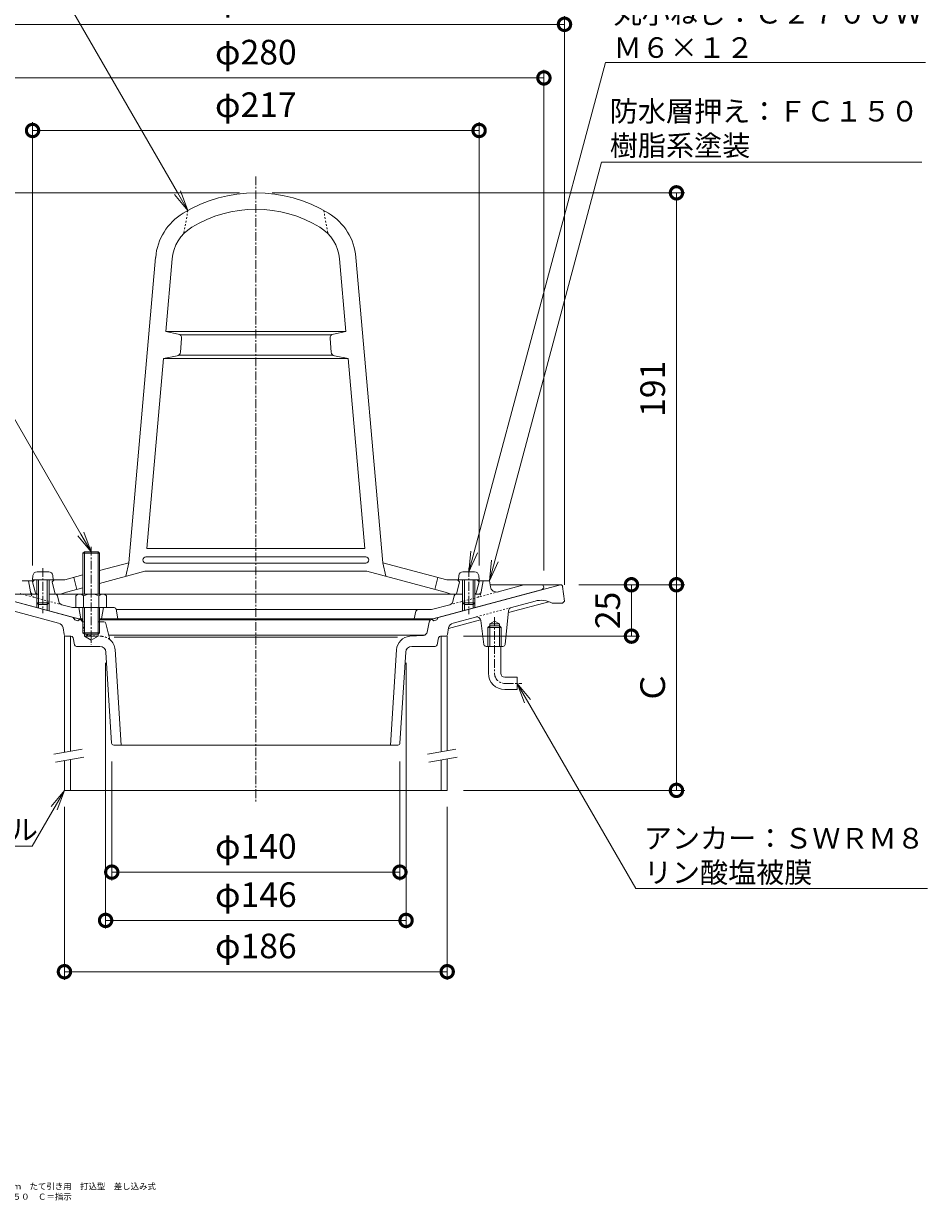
# Model space of a CAD drawing. Units: millimetres. Extents: x 163 to 826, y 101 to 970.
# Drawn here: x 387 to 826, y 101 to 673 of the extents above; entities that cross this region are included whole.
import ezdxf
from ezdxf import colors
from ezdxf.entities.mleader import LeaderData, LeaderLine
from ezdxf.math import Vec2, Vec3

# ---------------------------------------------------------------- set-up
doc = ezdxf.new("R2010")
doc.units = ezdxf.units.MM
doc.linetypes.add('中心線（短）', pattern=[6.773333, 4.233333, -0.846667, 0.846667, -0.846667])
doc.linetypes.add('点線（標準）', pattern=[1.693333, 0.846667, -0.846667])
for name, color, linetype in [('(K)アンカー', 6, 'Continuous'), ('(K)ストレーナー', 6, 'Continuous'), ('(K)スペーサー', 4, 'Continuous'), ('(K)ボルト', 4, 'Continuous'), ('(K)丸小ねじ', 4, 'Continuous'), ('(K)本体', 3, 'Continuous'), ('(K)防水層押え', 2, 'Continuous')]:
    doc.layers.add(name, color=color, linetype=linetype)
for name, color, linetype, lineweight in [('(K)図面名称', 7, 'Continuous', 9), ('(K)寸法', 2, 'Continuous', 9), ('(K)引出線', 7, 'Continuous', 9)]:
    doc.layers.add(name, color=color, linetype=linetype, lineweight=lineweight)
doc.styles.add('(K)MSゴシック', font='txt')
doc.styles.add('文字_異尺度_H2.5', font='txt', dxfattribs={"height": 2.5})
doc.styles.add('文字_異尺度_H3.0', font='txt', dxfattribs={"height": 3})
doc.dimstyles.new('KAD-1', dxfattribs={"dimtxt": 3, "dimasz": 3, "dimexe": 1, "dimexo": 2, "dimgap": 1, "dimtad": 1, "dimdec": 1, "dimdsep": 46, "dimtxsty": '(K)MSゴシック', "dimblk": 'DOTSMALL', "dimcen": 0, "dimclrd": 7, "dimclre": 7, "dimclrt": 2, "dimadec": 1, "dimazin": 0, "dimtfac": 1, "dimtdec": 1, "dimtmove": 0, "dimatfit": 3, "dimldrblk": 'DOTSMALL', "dimfxl": 1, "dimtfill": 1, "dimlwd": 9, "dimlwe": -1, "dimarcsym": 0})

# ---------------------------------------------------------------- blocks, each defined once
blk = doc.blocks.new('_DotSmall')
at = {"color": 0, "linetype": 'ByBlock', "const_width": 0.5}
blk.add_lwpolyline([(-0.0625, 0, 1), (0.0625, 0, 1)], format="xyb", close=True, dxfattribs=at)
blk = doc.blocks.new('*D9')
at = {"layer": '(K)寸法', "color": 7, "transparency": 16777216}
for p, q in [((407, 292), (407, 207.83)), ((593, 292), (593, 207.83))]:
    blk.add_line(p, q, dxfattribs=at)
at = {"layer": '(K)寸法', "color": 7, "lineweight": 9, "transparency": 16777216}
blk.add_line((407, 211.83), (593, 211.83), dxfattribs=at)
at = {"layer": 'Defpoints', "color": 0, "transparency": 16777216}
for p in [(407, 300), (593, 300), (593, 211.83)]:
    blk.add_point(p, dxfattribs=at)
at = {"layer": '(K)寸法', "color": 7, "lineweight": 9, "transparency": 16777216, "xscale": 12, "yscale": 12, "zscale": 12, "rotation": 180}
blk.add_blockref('_DotSmall', (407, 211.83), dxfattribs=at)
at = {"layer": '(K)寸法', "color": 7, "lineweight": 9, "transparency": 16777216, "xscale": 12, "yscale": 12, "zscale": 12}
blk.add_blockref('_DotSmall', (593, 211.83), dxfattribs=at)
at = {"layer": '(K)寸法', "color": 2, "transparency": 16777216, "insert": (500, 222.8), "char_height": 12, "attachment_point": 5, "style": '(K)MSゴシック', "bg_fill": 3, "box_fill_scale": 1.1, "bg_fill_color": 256, "bg_fill_true_color": 13158600, "bg_fill_transparency": 0}
blk.add_mtext('φ186', dxfattribs=at)
blk = doc.blocks.new('*D8')
at = {"layer": '(K)寸法', "color": 7, "transparency": 16777216}
for p, q in [((427, 362), (427, 232.76)), ((573, 362), (573, 232.76))]:
    blk.add_line(p, q, dxfattribs=at)
at = {"layer": '(K)寸法', "color": 7, "lineweight": 9, "transparency": 16777216}
blk.add_line((427, 236.76), (573, 236.76), dxfattribs=at)
at = {"layer": 'Defpoints', "color": 0, "transparency": 16777216}
for p in [(427, 370), (573, 370), (573, 236.76)]:
    blk.add_point(p, dxfattribs=at)
at = {"layer": '(K)寸法', "color": 7, "lineweight": 9, "transparency": 16777216, "xscale": 12, "yscale": 12, "zscale": 12, "rotation": 180}
blk.add_blockref('_DotSmall', (427, 236.76), dxfattribs=at)
at = {"layer": '(K)寸法', "color": 7, "lineweight": 9, "transparency": 16777216, "xscale": 12, "yscale": 12, "zscale": 12}
blk.add_blockref('_DotSmall', (573, 236.76), dxfattribs=at)
at = {"layer": '(K)寸法', "color": 2, "transparency": 16777216, "insert": (500, 247.73), "char_height": 12, "attachment_point": 5, "style": '(K)MSゴシック', "bg_fill": 3, "box_fill_scale": 1.1, "bg_fill_color": 256, "bg_fill_true_color": 13158600, "bg_fill_transparency": 0}
blk.add_mtext('φ146', dxfattribs=at)
blk = doc.blocks.new('*D7')
at = {"layer": '(K)寸法', "color": 7, "transparency": 16777216}
for p, q in [((430, 314), (430, 256.24)), ((570, 314), (570, 256.24))]:
    blk.add_line(p, q, dxfattribs=at)
at = {"layer": '(K)寸法', "color": 7, "lineweight": 9, "transparency": 16777216}
blk.add_line((430, 260.24), (570, 260.24), dxfattribs=at)
at = {"layer": 'Defpoints', "color": 0, "transparency": 16777216}
for p in [(430, 322), (570, 322), (570, 260.24)]:
    blk.add_point(p, dxfattribs=at)
at = {"layer": '(K)寸法', "color": 7, "lineweight": 9, "transparency": 16777216, "xscale": 12, "yscale": 12, "zscale": 12, "rotation": 180}
blk.add_blockref('_DotSmall', (430, 260.24), dxfattribs=at)
at = {"layer": '(K)寸法', "color": 7, "lineweight": 9, "transparency": 16777216, "xscale": 12, "yscale": 12, "zscale": 12}
blk.add_blockref('_DotSmall', (570, 260.24), dxfattribs=at)
at = {"layer": '(K)寸法', "color": 2, "transparency": 16777216, "insert": (500, 271.22), "char_height": 12, "attachment_point": 5, "style": '(K)MSゴシック', "bg_fill": 3, "box_fill_scale": 1.1, "bg_fill_color": 256, "bg_fill_true_color": 13158600, "bg_fill_transparency": 0}
blk.add_mtext('φ140', dxfattribs=at)
blk = doc.blocks.new('*D6')
at = {"layer": '(K)寸法', "color": 7, "transparency": 16777216}
for p, q in [((492, 590.57), (321.42, 590.57)), ((394.24, 395.39), (321.42, 395.39))]:
    blk.add_line(p, q, dxfattribs=at)
at = {"layer": '(K)寸法', "color": 7, "lineweight": 9, "transparency": 16777216}
blk.add_line((325.42, 395.39), (325.42, 590.57), dxfattribs=at)
at = {"layer": 'Defpoints', "color": 0, "transparency": 16777216}
for p in [(325.42, 590.57), (500, 590.57), (402.24, 395.39)]:
    blk.add_point(p, dxfattribs=at)
at = {"layer": '(K)寸法', "color": 7, "lineweight": 9, "transparency": 16777216, "xscale": 12, "yscale": 12, "zscale": 12}
for p, rotation in [((325.42, 590.57), 90), ((325.42, 395.39), 270)]:
    blk.add_blockref('_DotSmall', p, dxfattribs=dict(at, rotation=rotation))
at = {"layer": '(K)寸法', "color": 2, "transparency": 16777216, "insert": (315.42, 492.98), "char_height": 12, "attachment_point": 5, "rotation": 90, "style": '(K)MSゴシック', "bg_fill": 3, "box_fill_scale": 1.1, "bg_fill_color": 256, "bg_fill_true_color": 13158600, "bg_fill_transparency": 0}
blk.add_mtext('195', dxfattribs=at)
blk = doc.blocks.new('*D12')
at = {"layer": '(K)寸法', "color": 7, "transparency": 16777216}
for p, q in [((657, 400), (708.41, 400)), ((601, 300), (708.41, 300))]:
    blk.add_line(p, q, dxfattribs=at)
at = {"layer": '(K)寸法', "color": 7, "lineweight": 9, "transparency": 16777216}
blk.add_line((704.41, 300), (704.41, 400), dxfattribs=at)
at = {"layer": 'Defpoints', "color": 0, "transparency": 16777216}
for p in [(649, 400), (704.41, 400), (593, 300)]:
    blk.add_point(p, dxfattribs=at)
at = {"layer": '(K)寸法', "color": 7, "lineweight": 9, "transparency": 16777216, "xscale": 12, "yscale": 12, "zscale": 12}
for p, rotation in [((704.41, 400), 90), ((704.41, 300), 270)]:
    blk.add_blockref('_DotSmall', p, dxfattribs=dict(at, rotation=rotation))
at = {"layer": '(K)寸法', "color": 2, "transparency": 16777216, "insert": (694.41, 350), "char_height": 12, "attachment_point": 5, "rotation": 90, "style": '(K)MSゴシック', "bg_fill": 3, "box_fill_scale": 1.1, "bg_fill_color": 256, "bg_fill_true_color": 13158600, "bg_fill_transparency": 0}
blk.add_mtext('Ｃ', dxfattribs=at)
blk = doc.blocks.new('*D11')
at = {"layer": '(K)寸法', "color": 7, "transparency": 16777216}
for p, q in [((508, 590.57), (708.41, 590.57)), ((657, 400), (708.41, 400))]:
    blk.add_line(p, q, dxfattribs=at)
at = {"layer": '(K)寸法', "color": 7, "lineweight": 9, "transparency": 16777216}
blk.add_line((704.41, 400), (704.41, 590.57), dxfattribs=at)
at = {"layer": 'Defpoints', "color": 0, "transparency": 16777216}
for p in [(500, 590.57), (704.41, 590.57), (649, 400)]:
    blk.add_point(p, dxfattribs=at)
at = {"layer": '(K)寸法', "color": 7, "lineweight": 9, "transparency": 16777216, "xscale": 12, "yscale": 12, "zscale": 12}
for p, rotation in [((704.41, 590.57), 90), ((704.41, 400), 270)]:
    blk.add_blockref('_DotSmall', p, dxfattribs=dict(at, rotation=rotation))
at = {"layer": '(K)寸法', "color": 2, "transparency": 16777216, "insert": (694.41, 495.28), "char_height": 12, "attachment_point": 5, "rotation": 90, "style": '(K)MSゴシック', "bg_fill": 3, "box_fill_scale": 1.1, "bg_fill_color": 256, "bg_fill_true_color": 13158600, "bg_fill_transparency": 0}
blk.add_mtext('191', dxfattribs=at)
blk = doc.blocks.new('*D10')
at = {"layer": '(K)寸法', "color": 7, "lineweight": 9, "transparency": 16777216}
blk.add_line((682.55, 375), (682.55, 400), dxfattribs=at)
at = {"layer": '(K)寸法', "color": 7, "transparency": 16777216}
for p, q in [((690.55, 400), (686.55, 400)), ((601, 375), (686.55, 375))]:
    blk.add_line(p, q, dxfattribs=at)
at = {"layer": 'Defpoints', "color": 0, "transparency": 16777216}
for p in [(682.55, 400), (682.55, 400), (593, 375)]:
    blk.add_point(p, dxfattribs=at)
at = {"layer": '(K)寸法', "color": 7, "lineweight": 9, "transparency": 16777216, "xscale": 12, "yscale": 12, "zscale": 12}
for p, rotation in [((682.55, 400), 90), ((682.55, 375), 270)]:
    blk.add_blockref('_DotSmall', p, dxfattribs=dict(at, rotation=rotation))
at = {"layer": '(K)寸法', "color": 2, "transparency": 16777216, "insert": (672.55, 387.5), "char_height": 12, "attachment_point": 5, "rotation": 90, "style": '(K)MSゴシック', "bg_fill": 3, "box_fill_scale": 1.1, "bg_fill_color": 256, "bg_fill_true_color": 13158600, "bg_fill_transparency": 0}
blk.add_mtext('25', dxfattribs=at)
blk = doc.blocks.new('*D5')
at = {"layer": '(K)寸法', "color": 7, "transparency": 16777216}
for p, q in [((350, 400), (350, 676.51)), ((650, 400), (650, 676.51))]:
    blk.add_line(p, q, dxfattribs=at)
at = {"layer": '(K)寸法', "color": 7, "lineweight": 9, "transparency": 16777216}
blk.add_line((350, 672.51), (650, 672.51), dxfattribs=at)
at = {"layer": 'Defpoints', "color": 0, "transparency": 16777216}
for p in [(650, 672.51), (350, 392), (650, 392)]:
    blk.add_point(p, dxfattribs=at)
at = {"layer": '(K)寸法', "color": 7, "lineweight": 9, "transparency": 16777216, "xscale": 12, "yscale": 12, "zscale": 12, "rotation": 180}
blk.add_blockref('_DotSmall', (350, 672.51), dxfattribs=at)
at = {"layer": '(K)寸法', "color": 7, "lineweight": 9, "transparency": 16777216, "xscale": 12, "yscale": 12, "zscale": 12}
blk.add_blockref('_DotSmall', (650, 672.51), dxfattribs=at)
at = {"layer": '(K)寸法', "color": 2, "transparency": 16777216, "insert": (500, 683.49), "char_height": 12, "attachment_point": 5, "style": '(K)MSゴシック', "bg_fill": 3, "box_fill_scale": 1.1, "bg_fill_color": 256, "bg_fill_true_color": 13158600, "bg_fill_transparency": 0}
blk.add_mtext('φ300', dxfattribs=at)
blk = doc.blocks.new('*D4')
at = {"layer": '(K)寸法', "color": 7, "transparency": 16777216}
for p, q in [((360, 406.89), (360, 650.45)), ((640, 406.89), (640, 650.45))]:
    blk.add_line(p, q, dxfattribs=at)
at = {"layer": '(K)寸法', "color": 7, "lineweight": 9, "transparency": 16777216}
blk.add_line((360, 646.45), (640, 646.45), dxfattribs=at)
at = {"layer": 'Defpoints', "color": 0, "transparency": 16777216}
for p in [(640, 646.45), (360, 398.89), (640, 398.89)]:
    blk.add_point(p, dxfattribs=at)
at = {"layer": '(K)寸法', "color": 7, "lineweight": 9, "transparency": 16777216, "xscale": 12, "yscale": 12, "zscale": 12, "rotation": 180}
blk.add_blockref('_DotSmall', (360, 646.45), dxfattribs=at)
at = {"layer": '(K)寸法', "color": 7, "lineweight": 9, "transparency": 16777216, "xscale": 12, "yscale": 12, "zscale": 12}
blk.add_blockref('_DotSmall', (640, 646.45), dxfattribs=at)
at = {"layer": '(K)寸法', "color": 2, "transparency": 16777216, "insert": (500, 657.43), "char_height": 12, "attachment_point": 5, "style": '(K)MSゴシック', "bg_fill": 3, "box_fill_scale": 1.1, "bg_fill_color": 256, "bg_fill_true_color": 13158600, "bg_fill_transparency": 0}
blk.add_mtext('φ280', dxfattribs=at)
blk = doc.blocks.new('*D3')
at = {"layer": '(K)寸法', "color": 7, "transparency": 16777216}
for p, q in [((391.5, 409.39), (391.5, 624.89)), ((608.5, 409.39), (608.5, 624.89))]:
    blk.add_line(p, q, dxfattribs=at)
at = {"layer": '(K)寸法', "color": 7, "lineweight": 9, "transparency": 16777216}
blk.add_line((391.5, 620.89), (608.5, 620.89), dxfattribs=at)
at = {"layer": 'Defpoints', "color": 0, "transparency": 16777216}
for p in [(608.5, 620.89), (391.5, 401.39), (608.5, 401.39)]:
    blk.add_point(p, dxfattribs=at)
at = {"layer": '(K)寸法', "color": 7, "lineweight": 9, "transparency": 16777216, "xscale": 12, "yscale": 12, "zscale": 12, "rotation": 180}
blk.add_blockref('_DotSmall', (391.5, 620.89), dxfattribs=at)
at = {"layer": '(K)寸法', "color": 7, "lineweight": 9, "transparency": 16777216, "xscale": 12, "yscale": 12, "zscale": 12}
blk.add_blockref('_DotSmall', (608.5, 620.89), dxfattribs=at)
at = {"layer": '(K)寸法', "color": 2, "transparency": 16777216, "insert": (500, 631.87), "char_height": 12, "attachment_point": 5, "style": '(K)MSゴシック', "bg_fill": 3, "box_fill_scale": 1.1, "bg_fill_color": 256, "bg_fill_true_color": 13158600, "bg_fill_transparency": 0}
blk.add_mtext('φ217', dxfattribs=at)
blk = doc.blocks.new('_Open')
at = {"color": 0, "linetype": 'ByBlock', "lineweight": -2}
for p, q in [((-1, 0.167), (0, 0)), ((-1, -0.167), (0, 0)), ((0, 0), (-1, 0))]:
    blk.add_line(p, q, dxfattribs=at)

msp = doc.modelspace()

# ---------------------------------------------------------------- linework, layer by layer
at = {"layer": '(K)アンカー', "color": 6, "linetype": '中心線（短）', "lineweight": 9}
for p, q in [((616, 384.18), (616, 356.96)), ((621, 352), (629.3, 352))]:
    msp.add_line(p, q, dxfattribs=at)
at = {"layer": '(K)アンカー', "color": 6, "linetype": 'Continuous', "lineweight": 9}
for p, q in [((613, 357), (613, 370)), ((619, 357), (619, 370)), ((621, 355), (627, 355)), ((627, 355), (627, 349)), ((621, 349), (627, 349))]:
    msp.add_line(p, q, dxfattribs=at)
for radius in [8, 2]:
    msp.add_arc((621, 357), radius, 180, 270, dxfattribs=at)
at = {"layer": '(K)アンカー', "color": 6, "linetype": '中心線（短）', "lineweight": 9}
msp.add_arc((621, 357), 5, 180, 270, dxfattribs=at)
at = {"layer": '(K)ストレーナー', "color": 6, "linetype": '点線（標準）', "lineweight": 9}
for p, q in [((467, 582.02), (465, 570.81)), ((533, 582.02), (535, 570.81))]:
    msp.add_line(p, q, dxfattribs=at)
at = {"layer": '(K)ストレーナー', "color": 6, "linetype": 'Continuous', "lineweight": 9}
for p, q in [((438.33, 410.73), (451.32, 559.18)), ((456.19, 523.07), (459.29, 558.49)), ((543.81, 523.07), (540.71, 558.49)), ((561.67, 410.73), (548.68, 559.18)), ((543.81, 523.07), (456.19, 523.07)), ((462.31, 521.91), (456.19, 523.07)), ((536.9, 521.57), (463.1, 521.57)), ((537.69, 521.91), (543.81, 523.07)), ((463.35, 513.09), (463.93, 519.77)), ((536.65, 513.09), (536.07, 519.77)), ((446.96, 417.57), (455.06, 510.07)), ((461.72, 511.29), (455.06, 510.07)), ((544.94, 510.07), (455.06, 510.07)), ((537.58, 511.57), (462.42, 511.57)), ((538.28, 511.29), (544.94, 510.07)), ((553.04, 417.57), (544.94, 510.07)), ((553.39, 413.57), (446.61, 413.57)), ((553.04, 417.57), (446.96, 417.57)), ((438.33, 410.73), (424, 406.88)), ((446, 406.57), (424, 400.67)), ((438.33, 410.73), (436.83, 404.11)), ((554, 406.57), (446, 406.57)), ((553.39, 410.57), (446.61, 410.57)), ((554, 406.57), (592, 396.39)), ((561.67, 410.73), (563.17, 404.11)), ((561.67, 410.73), (592.77, 402.39)), ((391.5, 401.39), (392.5, 402.39)), ((392.72, 396.53), (391.5, 401.39)), ((407.23, 402.39), (392.5, 402.39)), ((401, 401.39), (402, 402.39)), ((401, 401.39), (402.5, 395.39)), ((416, 404.74), (407.23, 402.39)), ((411.5, 403.54), (413, 397.73)), ((588.5, 403.54), (587, 397.73)), ((592.77, 402.39), (607.5, 402.39)), ((599, 401.39), (597.5, 395.39)), ((599, 401.39), (598, 402.39)), ((607.28, 396.53), (608.5, 401.39)), ((608.5, 401.39), (607.5, 402.39)), ((402.24, 395.39), (416, 395.39)), ((408, 396.39), (405, 395.39)), ((416, 398.53), (408, 396.39)), ((597.76, 395.39), (424, 395.39)), ((592, 396.39), (595, 395.39))]:
    msp.add_line(p, q, dxfattribs=at)
for centre, radius, start, end in [((500, 522.57), 68, 58.693, 121.307), ((479.22, 556.74), 28, 121.307, 175), ((500, 522.57), 60, 58.693, 121.307), ((520.78, 556.74), 28, 5, 58.693), ((479.22, 556.74), 20, 121.307, 175), ((520.78, 556.74), 20, 5, 58.693), ((461.94, 519.94), 2, 355.0002, 79.2481), ((538.06, 519.94), 2, 100.7519, 184.9998), ((461.36, 513.26), 2, 280.414, 355.0002), ((538.64, 513.26), 2, 184.9998, 259.586), ((446.61, 412.07), 1.5, 90, 270), ((553.39, 412.07), 1.5, 270, 90), ((394.17, 396.89), 1.5, 194.0349, 243.418), ((605.83, 396.89), 1.5, 296.582, 345.9651)]:
    msp.add_arc(centre, radius, start, end, dxfattribs=at)
at = {"layer": '(K)スペーサー', "color": 4, "linetype": 'Continuous', "lineweight": 9}
for p, q in [((407, 318.57), (407, 375)), ((410, 375), (410, 319.1)), ((590, 375), (590, 318.84)), ((593, 375), (593, 319.36)), ((410, 315.04), (410, 300)), ((590, 314.77), (590, 300)), ((593, 315.3), (593, 300)), ((407, 314.51), (407, 300)), ((407, 300), (593, 300))]:
    msp.add_line(p, q, dxfattribs=at)
at = {"layer": '(K)スペーサー', "color": 7, "linetype": 'Continuous', "lineweight": 9}
for p, q in [((401.89, 317.67), (415.67, 320.1)), ((402.58, 313.73), (416.37, 316.16)), ((583.39, 317.67), (597.17, 320.1)), ((584.08, 313.73), (597.87, 316.16))]:
    msp.add_line(p, q, dxfattribs=at)
at = {"layer": '(K)ボルト', "color": 4, "linetype": '中心線（短）', "lineweight": 9}
msp.add_line((420, 418.39), (420, 370.71), dxfattribs=at)
at = {"layer": '(K)ボルト', "color": 4, "linetype": 'Continuous', "lineweight": 9}
for p, q in [((416, 415.32), (416.68, 416)), ((424, 415.32), (416, 415.32)), ((416, 395.39), (416, 415.32)), ((416.68, 416), (423.32, 416)), ((416.68, 395.39), (416.68, 416)), ((423.32, 416), (424, 415.32)), ((423.32, 395.39), (423.32, 416)), ((424, 395.39), (424, 415.32)), ((414.38, 395.39), (425.62, 395.39)), ((412.5, 394.67), (412.5, 388.89)), ((416.25, 394.67), (416.25, 388.89)), ((423.75, 394.67), (423.75, 388.89)), ((427.5, 394.67), (427.5, 388.89)), ((416, 388.89), (416.25, 388.89)), ((416, 388.89), (416, 376.68)), ((424, 388.89), (416.25, 388.89)), ((416.68, 388.89), (416.68, 376)), ((423.32, 388.89), (423.32, 376)), ((424, 388.89), (424, 376.68)), ((424, 376.68), (416, 376.68)), ((416, 376.68), (416.68, 376)), ((416.68, 376), (423.32, 376)), ((423.32, 376), (424, 376.68))]:
    msp.add_line(p, q, dxfattribs=at)
for centre, radius, start, end in [((414.38, 392.59), 2.8, 47.9256, 132.0746), ((420, 385.3), 10.09, 68.1979, 111.8021), ((425.62, 392.59), 2.8, 47.9257, 132.0743)]:
    msp.add_arc(centre, radius, start, end, dxfattribs=at)
at = {"layer": '(K)丸小ねじ', "color": 4, "linetype": '中心線（短）', "lineweight": 9}
for p, q in [((396.5, 408.12), (396.5, 386.11)), ((603.5, 408.12), (603.5, 385.68))]:
    msp.add_line(p, q, dxfattribs=at)
at = {"layer": '(K)丸小ねじ', "color": 4, "linetype": 'Continuous', "lineweight": 9}
for p, q in [((391.68, 404.47), (391.5, 402.39)), ((391.5, 402.39), (401.5, 402.39)), ((393.5, 402.39), (393.5, 391.26)), ((393.67, 406.29), (399.33, 406.29)), ((394.37, 402.39), (394.37, 390.39)), ((398.63, 402.39), (398.63, 390.39)), ((399.5, 402.39), (399.5, 391.26)), ((401.32, 404.47), (401.5, 402.39)), ((598.68, 404.47), (598.5, 402.39)), ((608.5, 402.39), (598.5, 402.39)), ((600.5, 402.39), (600.5, 391.26)), ((606.33, 406.29), (600.67, 406.29)), ((601.37, 402.39), (601.37, 390.39)), ((605.63, 402.39), (605.63, 390.39)), ((606.5, 402.39), (606.5, 391.26)), ((608.32, 404.47), (608.5, 402.39)), ((394.37, 390.39), (393.5, 391.26)), ((393.5, 391.26), (399.5, 391.26)), ((394.37, 390.39), (398.63, 390.39)), ((398.63, 390.39), (399.5, 391.26)), ((601.37, 390.39), (600.5, 391.26)), ((606.5, 391.26), (600.5, 391.26)), ((605.63, 390.39), (601.37, 390.39)), ((605.63, 390.39), (606.5, 391.26))]:
    msp.add_line(p, q, dxfattribs=at)
for centre, start, end in [((393.67, 404.29), 90, 175), ((399.33, 404.29), 5, 90), ((600.67, 404.29), 90, 175), ((606.33, 404.29), 5, 90)]:
    msp.add_arc(centre, 2, start, end, dxfattribs=at)
at = {"layer": '(K)本体', "color": 3, "linetype": '中心線（短）', "lineweight": 9}
msp.add_line((500, 598.55), (500, 293.78), dxfattribs=at)
at = {"layer": '(K)本体', "color": 3, "linetype": 'Continuous', "lineweight": 9}
for p, q in [((414.3, 383.31), (352, 400)), ((585.7, 383.31), (648, 400)), ((613.8, 400), (648.12, 400)), ((649.11, 399.12), (650, 392)), ((404.14, 381.37), (364.27, 392.05)), ((642.36, 391.76), (622.77, 386.51)), ((624.32, 389), (635.73, 392.05)), ((649, 391), (644, 391)), ((650, 392), (649, 391)), ((412.02, 382.88), (411.31, 384.11)), ((587.98, 382.88), (588.69, 384.11)), ((595.86, 381.37), (606.8, 384.3)), ((622.85, 387.28), (621.1, 370.89)), ((406.32, 378.98), (406.86, 375.83)), ((412.02, 382.88), (413.47, 382.5)), ((413.47, 382.5), (414.69, 383.2)), ((414.97, 382.99), (416, 382.99)), ((415.68, 382), (416.68, 382)), ((423.32, 382), (426.21, 382)), ((424, 382.99), (584.5, 382.99)), ((429, 373.41), (427.18, 381.23)), ((583.3, 377), (584.26, 381.77)), ((586.53, 382.5), (585.31, 383.2)), ((587.98, 382.88), (586.53, 382.5)), ((593.68, 378.98), (593.14, 375.83)), ((609.25, 382.89), (593.63, 378.7)), ((609.3, 382.64), (610.88, 370.87)), ((612.82, 379.2), (613.64, 380)), ((612.82, 370), (612.82, 379.2)), ((612.82, 379.2), (619.17, 379.2)), ((613.64, 381), (616, 382.36)), ((613.64, 381), (618.36, 381)), ((613.64, 370), (613.64, 381)), ((613.64, 380), (618.36, 380)), ((618.36, 381), (616, 382.36)), ((618.36, 370), (618.36, 381)), ((618.36, 380), (619.17, 379.2)), ((619.17, 370), (619.17, 379.2)), ((407.84, 375), (410.18, 375)), ((411.84, 370.8), (411.16, 374.2)), ((416.68, 375), (416.68, 376)), ((416.68, 375), (420, 373.08)), ((416.68, 375), (423.32, 375)), ((423.32, 375), (420, 373.08)), ((423.32, 376), (423.32, 375)), ((582, 375.5), (428.51, 375.5)), ((568.77, 374.5), (431.23, 374.5)), ((574.89, 374.93), (581.48, 375.39)), ((588.16, 370.8), (588.84, 374.2)), ((589.82, 375), (592.16, 375)), ((412.82, 370), (424.18, 370)), ((427.18, 367.19), (429.94, 322.94)), ((431.6, 368.52), (434.51, 322)), ((568.39, 368.38), (565.49, 322)), ((572.82, 367.19), (570.06, 322.94)), ((575.82, 370), (587.18, 370)), ((620.1, 370), (611.87, 370)), ((430.94, 322), (569.06, 322))]:
    msp.add_line(p, q, dxfattribs=at)
at = {"layer": '(K)本体', "color": 3, "linetype": '点線（標準）', "lineweight": 9}
for p, q in [((624.32, 389), (606.8, 384.3)), ((416.7, 377), (415.74, 381.77)), ((425.11, 374.93), (418.52, 375.39))]:
    msp.add_line(p, q, dxfattribs=at)
at = {"layer": '(K)本体', "color": 3, "linetype": 'Continuous', "lineweight": 9}
for centre, radius, start, end in [((648.12, 399), 1, 7.1243, 90), ((638.58, 381.43), 11, 60.4716, 105.0001), ((607.32, 382.37), 2, 7.6495, 104.9998), ((624.84, 387.07), 2, 105, 173.8766), ((403.37, 378.47), 3, 9.6647, 74.9999), ((413.78, 381.37), 2, 18.2177, 75.0008), ((426.21, 381), 1, 13.0862, 90), ((586.22, 381.37), 2, 104.9992, 168.6698), ((596.63, 378.47), 3, 105, 170.3352), ((407.84, 376), 1, 189.6648, 270), ((410.18, 374), 1, 11.3097, 90), ((424.62, 367.95), 7, 3.5762, 51.3015), ((575.38, 367.95), 7, 94.0206, 176.4238), ((581.34, 377.39), 2, 274.0205, 348.6698), ((589.82, 374), 1, 90, 168.6898), ((592.16, 376), 1, 270, 350.3354), ((412.82, 371), 1, 191.31, 270), ((424.18, 367), 3, 3.5764, 90), ((575.82, 367), 3, 90, 176.4237), ((587.18, 371), 1, 270, 348.6901), ((611.87, 371), 1, 187.6495, 270), ((620.1, 371), 1, 270, 353.8764), ((430.94, 323), 1, 183.5764, 270), ((569.06, 323), 1, 270, 356.4237)]:
    msp.add_arc(centre, radius, start, end, dxfattribs=at)
at = {"layer": '(K)本体', "color": 3, "linetype": '点線（標準）', "lineweight": 9}
for centre, radius, start, end in [((413.78, 381.37), 2, 11.3302, 18.2177), ((418.66, 377.39), 2, 191.3302, 265.9795), ((424.62, 367.95), 7, 51.3015, 85.9794)]:
    msp.add_arc(centre, radius, start, end, dxfattribs=at)
at = {"layer": '(K)防水層押え', "color": 2, "linetype": 'Continuous', "lineweight": 9}
for p, q in [((389.5, 401.89), (386.5, 401.89)), ((392, 401.89), (389.5, 401.89)), ((390.53, 396.6), (389.5, 401.89)), ((608, 401.89), (610.5, 401.89)), ((609.47, 396.6), (610.5, 401.89)), ((610.5, 401.89), (613.5, 401.89)), ((613.5, 401.89), (613.97, 398.96)), ((361.41, 397.48), (413.98, 383.39)), ((393.5, 395.39), (392, 395.39)), ((402.69, 395.39), (399.5, 395.39)), ((638.59, 397.48), (586.02, 383.39)), ((597.31, 395.39), (600.5, 395.39)), ((606.5, 395.39), (608, 395.39)), ((617.71, 396.54), (630.21, 399.89)), ((630.21, 399.89), (639.5, 399.89)), ((639.5, 399.89), (640, 398.89)), ((393.5, 391.26), (393.5, 388.88)), ((394.37, 390.39), (394.37, 388.65)), ((398.63, 390.39), (398.63, 387.51)), ((399.5, 391.26), (399.5, 387.27)), ((403.67, 394.6), (404.25, 391.8)), ((405.69, 390.27), (410.84, 388.89)), ((594.31, 390.27), (585.42, 387.89)), ((596.33, 394.6), (595.75, 391.8)), ((600.5, 391.26), (600.5, 387.27)), ((601.37, 390.39), (601.37, 387.51)), ((605.63, 390.39), (605.63, 388.65)), ((606.5, 391.26), (606.5, 388.88)), ((416, 388.89), (410.84, 388.89)), ((414, 388.89), (415, 383.39)), ((431.17, 388.89), (424, 388.89)), ((426, 388.89), (425, 383.39)), ((432.15, 388.07), (433, 383.39)), ((432.22, 387.89), (578.75, 387.89)), ((577.83, 387.11), (577, 383.39)), ((578.8, 387.89), (585.42, 387.89)), ((416, 383.39), (413.98, 383.39)), ((500, 383.39), (424, 383.39)), ((500, 383.39), (586.02, 383.39))]:
    msp.add_line(p, q, dxfattribs=at)
at = {"layer": '(K)防水層押え', "color": 2, "linetype": '点線（標準）', "lineweight": 9}
for p, q in [((392.21, 393.89), (385.5, 395.68)), ((390.53, 396.6), (390.76, 395.43)), ((594.31, 390.27), (617.98, 396.62)), ((609.47, 396.6), (609.24, 395.43)), ((392.21, 393.89), (405.69, 390.27))]:
    msp.add_line(p, q, dxfattribs=at)
at = {"layer": '(K)防水層押え', "color": 2, "linetype": 'Continuous', "lineweight": 9}
for centre, radius, start, end in [((392, 396.89), 1.5, 191.047, 270), ((402.69, 394.39), 1, 11.7661, 90), ((597.31, 394.39), 1, 90, 168.2339), ((608, 396.89), 1.5, 270, 348.9533), ((608, 396.89), 1.5, 270, 348.953), ((616.93, 399.44), 3, 189.1492, 285.0001), ((638.07, 399.41), 2, 285.0002, 345.0008), ((406.21, 392.2), 2, 191.7681, 254.9995), ((593.79, 392.2), 2, 285.0001, 348.2319), ((431.17, 387.89), 1, 10.3037, 90), ((578.8, 386.89), 1, 90, 167.4718)]:
    msp.add_arc(centre, radius, start, end, dxfattribs=at)
at = {"layer": '(K)防水層押え', "color": 2, "linetype": '点線（標準）', "lineweight": 9}
for centre, start, end in [((392.72, 395.82), 191.0471, 254.9998), ((607.28, 395.82), 285.0002, 348.9529)]:
    msp.add_arc(centre, 2, start, end, dxfattribs=at)

# ---------------------------------------------------------------- texts
at = {"layer": '(K)図面名称', "insert": (300, 100), "char_height": 3, "width": 151.8117, "attachment_point": 7, "style": '文字_異尺度_H3.0'}
msp.add_mtext('鋳鉄製ルーフドレン\u3000防水層張掛け幅６０ｍｍ\u3000たて引き用\u3000打込型\u3000差し込み式\\Pシート・屋根部塗膜防水用\u3000ＷＳＰ－１－１５０\u3000Ｃ＝指示', dxfattribs=at)

# ---------------------------------------------------------------- next in the draw order: dimensions: what is measured, and where the dimension line sits
at = {"layer": '(K)寸法'}
dim = msp.add_linear_dim(base=(325.42, 590.57), p1=(402.24, 395.39), p2=(500, 590.57), angle=90, text='195', dimstyle='KAD-1', dxfattribs=at)
dim.commit()
dim.dimension.update_dxf_attribs({"geometry": '*D6', "text_midpoint": (315.42, 492.98)})
dim = msp.add_linear_dim(base=(593, 211.83), p1=(407, 300), p2=(593, 300), text='φ<>', dimstyle='KAD-1', dxfattribs=at)
dim.commit()
dim.dimension.update_dxf_attribs({"geometry": '*D9', "text_midpoint": (500, 222.8)})

# ---------------------------------------------------------------- next in the draw order: dimensions: what is measured, and where the dimension line sits
dim = msp.add_linear_dim(base=(704.41, 400), p1=(593, 300), p2=(649, 400), angle=90, text='Ｃ', dimstyle='KAD-1', dxfattribs=at)
dim.commit()
dim.dimension.update_dxf_attribs({"geometry": '*D12', "text_midpoint": (694.41, 350)})
dim = msp.add_linear_dim(base=(573, 236.76), p1=(427, 370), p2=(573, 370), text='φ<>', dimstyle='KAD-1', dxfattribs=at)
dim.commit()
dim.dimension.update_dxf_attribs({"geometry": '*D8', "text_midpoint": (500, 247.73)})

# ---------------------------------------------------------------- next in the draw order: dimensions: what is measured, and where the dimension line sits
dim = msp.add_linear_dim(base=(704.41, 590.57), p1=(649, 400), p2=(500, 590.57), angle=90, text='191', dimstyle='KAD-1', dxfattribs=at)
dim.commit()
dim.dimension.update_dxf_attribs({"geometry": '*D11', "text_midpoint": (694.41, 495.28)})
dim = msp.add_linear_dim(base=(570, 260.24), p1=(430, 322), p2=(570, 322), text='φ<>', dimstyle='KAD-1', dxfattribs=at)
dim.commit()
dim.dimension.update_dxf_attribs({"geometry": '*D7', "text_midpoint": (500, 271.22)})

# ---------------------------------------------------------------- next in the draw order: leaders
at = {"layer": '(K)引出線'}
ml = msp.add_multileader_mtext('Standard', dxfattribs=at)
ml.set_content('アンカー：ＳＷＲＭ８\\Pリン酸塩被膜', color=2, style='文字_異尺度_H2.5')
ml.set_leader_properties(color=7, linetype='Continuous', lineweight=9)
ml.set_arrow_properties(name='OPEN')
ml.build(insert=Vec2(0, 0))
ml.multileader.update_dxf_attribs({"has_dogleg": 0, "text_left_attachment_type": 5, "text_right_attachment_type": 5, "arrow_head_size": 10, "scale": 4})
ctx = ml.context
ctx.base_point, ctx.scale, ctx.char_height, ctx.arrow_head_size, ctx.landing_gap_size, ctx.plane_origin = Vec3(684.59, 252.25), 4, 10, 10, 4, Vec3(627, 352)
ctx.left_attachment, ctx.right_attachment = 5, 5
notes = []
notes.append((ctx, [(0, (1, 1, 0), (652.59, 252.25), (1, 0), 32, [(0, [(627, 352)], 0, [])])]))
ctx.mtext.insert, ctx.mtext.flow_direction = Vec3(688.59, 281.73), 5
ml = msp.add_multileader_mtext('Standard', dxfattribs=at)
ml.set_content('スペーサー\\P硬質ポリ塩化ビニル', color=2, style='文字_異尺度_H2.5')
ml.set_leader_properties(color=7, linetype='Continuous', lineweight=9)
ml.set_arrow_properties(name='OPEN')
ml.build(insert=Vec2(0, 0))
ml.multileader.update_dxf_attribs({"has_dogleg": 0, "text_left_attachment_type": 5, "text_right_attachment_type": 5, "arrow_head_size": 10, "scale": 4})
ctx = ml.context
ctx.base_point, ctx.scale, ctx.char_height, ctx.arrow_head_size, ctx.landing_gap_size, ctx.plane_origin = Vec3(267.32, 272.94), 4, 10, 10, 4, Vec3(407, 300)
ctx.left_attachment, ctx.right_attachment = 5, 5
notes.append((ctx, [(0, (1, 1, 0), (423.31, 272.94), (-1, 0), 32, [(0, [(407, 300)], 0, [])])]))
ctx.mtext.insert, ctx.mtext.flow_direction = Vec3(271.32, 302.57), 5
for ctx, leaders in notes:
    for number, flags, end, landing, length, lines in leaders:
        leader = LeaderData()
        leader.index, (leader.has_last_leader_line, leader.has_dogleg_vector, leader.attachment_direction) = number, flags
        leader.last_leader_point, leader.dogleg_vector, leader.dogleg_length = Vec3(end), Vec3(landing), length
        for number, points, colour, breaks in lines:
            line = LeaderLine()
            line.index, line.vertices, line.color, line.breaks = number, Vec3.list(points), colors.encode_raw_color(colour), breaks
            leader.lines.append(line)
        ctx.leaders.append(leader)

# ---------------------------------------------------------------- next in the draw order: dimensions: what is measured, and where the dimension line sits
at = {"layer": '(K)寸法'}
dim = msp.add_linear_dim(base=(682.55, 400), p1=(593, 375), p2=(682.55, 400), angle=90, dimstyle='KAD-1', dxfattribs=at)
dim.commit()
dim.dimension.update_dxf_attribs({"geometry": '*D10', "text_midpoint": (672.55, 387.5)})

# ---------------------------------------------------------------- next in the draw order: dimensions: what is measured, and where the dimension line sits
dim = msp.add_linear_dim(base=(650, 672.51), p1=(350, 392), p2=(650, 392), text='φ<>', dimstyle='KAD-1', dxfattribs=at)
dim.commit()
dim.dimension.update_dxf_attribs({"geometry": '*D5', "text_midpoint": (500, 683.49)})

# ---------------------------------------------------------------- next in the draw order: dimensions: what is measured, and where the dimension line sits
dim = msp.add_linear_dim(base=(640, 646.45), p1=(360, 398.89), p2=(640, 398.89), text='φ<>', dimstyle='KAD-1', dxfattribs=at)
dim.commit()
dim.dimension.update_dxf_attribs({"geometry": '*D4', "text_midpoint": (500, 657.43)})

# ---------------------------------------------------------------- next in the draw order: dimensions: what is measured, and where the dimension line sits
dim = msp.add_linear_dim(base=(608.5, 620.89), p1=(391.5, 401.39), p2=(608.5, 401.39), text='φ<>', dimstyle='KAD-1', dxfattribs=at)
dim.commit()
dim.dimension.update_dxf_attribs({"geometry": '*D3', "text_midpoint": (500, 631.87)})

# ---------------------------------------------------------------- next in the draw order: leaders
at = {"layer": '(K)引出線'}
ml = msp.add_multileader_mtext('Standard', dxfattribs=at)
ml.set_content('ストレーナー：ＦＣ１５０\\P樹脂系塗装', color=2, style='文字_異尺度_H2.5')
ml.set_leader_properties(color=7, linetype='Continuous', lineweight=9)
ml.set_arrow_properties(name='OPEN')
ml.build(insert=Vec2(0, 0))
ml.multileader.update_dxf_attribs({"has_dogleg": 0, "text_left_attachment_type": 5, "text_right_attachment_type": 5, "arrow_head_size": 10, "scale": 4})
ctx = ml.context
ctx.base_point, ctx.scale, ctx.char_height, ctx.arrow_head_size, ctx.landing_gap_size, ctx.plane_origin = Vec3(237.77, 701.7), 4, 10, 10, 4, Vec3(467, 582.02)
ctx.left_attachment, ctx.right_attachment = 5, 5
notes = []
notes.append((ctx, [(0, (1, 1, 0), (429.9, 701.7), (-1, 0), 32, [(0, [(467, 582.02)], 0, [])])]))
ctx.mtext.insert, ctx.mtext.flow_direction = Vec3(241.77, 730.98), 5
ml = msp.add_multileader_mtext('Standard', dxfattribs=at)
ml.set_content('丸小ねじ：Ｃ２７００Ｗ\\PＭ６×１２', color=2, style='文字_異尺度_H2.5')
ml.set_leader_properties(color=7, linetype='Continuous', lineweight=9)
ml.set_arrow_properties(name='OPEN')
ml.build(insert=Vec2(0, 0))
ml.multileader.update_dxf_attribs({"has_dogleg": 0, "text_left_attachment_type": 5, "text_right_attachment_type": 5, "arrow_head_size": 10, "scale": 4})
ctx = ml.context
ctx.base_point, ctx.scale, ctx.char_height, ctx.arrow_head_size, ctx.landing_gap_size, ctx.plane_origin = Vec3(669.86, 653.96), 4, 10, 10, 4, Vec3(603.5, 406.29)
ctx.left_attachment, ctx.right_attachment = 5, 5
notes.append((ctx, [(0, (1, 1, 0), (637.86, 653.96), (1, 0), 32, [(0, [(603.5, 406.29)], 0, [])])]))
ctx.mtext.insert, ctx.mtext.flow_direction = Vec3(673.86, 682.88), 5
ml = msp.add_multileader_mtext('Standard', dxfattribs=at)
ml.set_content('ボルト：Ｃ３６０２Ｗ\\PＭ８×４０', color=2, style='文字_異尺度_H2.5')
ml.set_leader_properties(color=7, linetype='Continuous', lineweight=9)
ml.set_arrow_properties(name='OPEN')
ml.build(insert=Vec2(0, 0))
ml.multileader.update_dxf_attribs({"has_dogleg": 0, "text_left_attachment_type": 5, "text_right_attachment_type": 5, "arrow_head_size": 10, "scale": 4})
ctx = ml.context
ctx.base_point, ctx.scale, ctx.char_height, ctx.arrow_head_size, ctx.landing_gap_size, ctx.plane_origin = Vec3(168.48, 615), 4, 10, 10, 4, Vec3(420, 416)
ctx.left_attachment, ctx.right_attachment = 5, 5
notes.append((ctx, [(0, (1, 1, 0), (337.11, 615), (-1, 0), 32, [(0, [(420, 416)], 0, [])])]))
ctx.mtext.insert, ctx.mtext.flow_direction = Vec3(172.48, 644.53), 5
ml = msp.add_multileader_mtext('Standard', dxfattribs=at)
ml.set_content('防水層押え：ＦＣ１５０\\P樹脂系塗装', color=2, style='文字_異尺度_H2.5')
ml.set_leader_properties(color=7, linetype='Continuous', lineweight=9)
ml.set_arrow_properties(name='OPEN')
ml.build(insert=Vec2(0, 0))
ml.multileader.update_dxf_attribs({"has_dogleg": 0, "text_left_attachment_type": 5, "text_right_attachment_type": 5, "arrow_head_size": 10, "scale": 4})
ctx = ml.context
ctx.base_point, ctx.scale, ctx.char_height, ctx.arrow_head_size, ctx.landing_gap_size, ctx.plane_origin = Vec3(668.04, 605.43), 4, 10, 10, 4, Vec3(613.5, 401.89)
ctx.left_attachment, ctx.right_attachment = 5, 5
notes.append((ctx, [(0, (1, 1, 0), (636.04, 605.43), (1, 0), 32, [(0, [(613.5, 401.89)], 0, [])])]))
ctx.mtext.insert, ctx.mtext.flow_direction = Vec3(672.04, 635.26), 5
for ctx, leaders in notes:
    for number, flags, end, landing, length, lines in leaders:
        leader = LeaderData()
        leader.index, (leader.has_last_leader_line, leader.has_dogleg_vector, leader.attachment_direction) = number, flags
        leader.last_leader_point, leader.dogleg_vector, leader.dogleg_length = Vec3(end), Vec3(landing), length
        for number, points, colour, breaks in lines:
            line = LeaderLine()
            line.index, line.vertices, line.color, line.breaks = number, Vec3.list(points), colors.encode_raw_color(colour), breaks
            leader.lines.append(line)
        ctx.leaders.append(leader)

doc.saveas('drawing.dxf')
